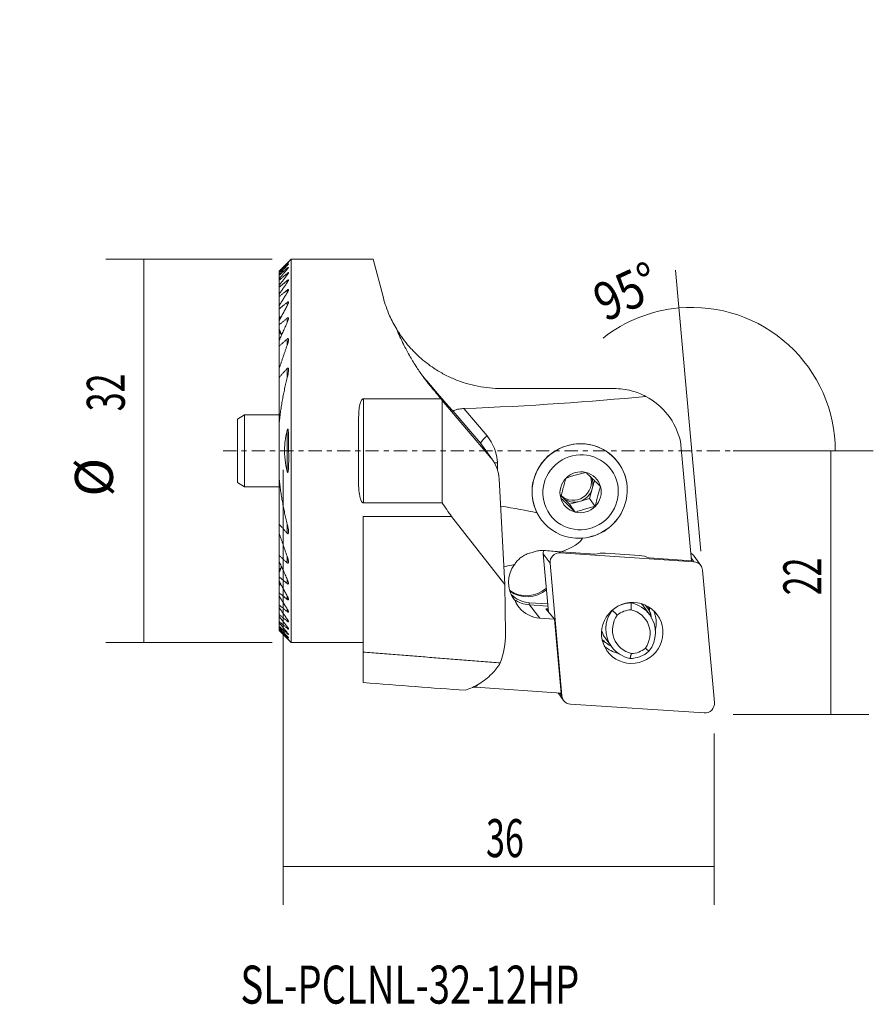
# Model space of a CAD drawing. Units: millimetres. Extents: x -22 to 49.3, y -46.2 to 36.
import ezdxf

# ---------------------------------------------------------------- set-up
doc = ezdxf.new("R2010")
doc.units = ezdxf.units.MM
doc.linetypes.add('CENTER', pattern=[47.5, 22, -8.5, 8.5, -8.5])
for name, color, linetype in [('1', 4, 'CONTINUOUS'), ('2', 7, 'CONTINUOUS'), ('SK1', 4, 'CONTINUOUS'), ('SK2', 7, 'CONTINUOUS'), ('SK4', 2, 'CENTER'), ('SK6', 5, 'CONTINUOUS')]:
    doc.layers.add(name, color=color, linetype=linetype)
doc.styles.add('iso_b_vert', font='simplex.shx')
doc.dimstyles.get("Standard").update_dxf_attribs({"dimtxt": 0.18, "dimasz": 0.18, "dimexe": 0.18, "dimexo": 0.0625, "dimgap": 0.09, "dimtad": 1, "dimzin": 0, "dimdsep": 52, "dimtxsty": 'Standard', "dimcen": 0.09, "dimadec": 0, "dimazin": 0, "dimtfac": 1, "dimtdec": 4, "dimtofl": 0, "dimtmove": 0, "dimatfit": 3, "dimfxl": 1, "dimtolj": 1, "dimtzin": 0, "dimarcsym": 0})

# ---------------------------------------------------------------- blocks, each defined once
blk = doc.blocks.new('DimnDraft3D1')
at = {"layer": '2', "lineweight": 13}
for p, q in [((41.5875, 0), (48.91094, 0)), ((45.73594, 0), (45.73594, -22)), ((37.5875, -22), (48.91094, -22))]:
    blk.add_line(p, q, dxfattribs=at)
for points in [[(45.73594, 0), (46.153936, -3.174998), (45.317943, -3.175002), (45.73594, 0)], [(45.73594, -22), (45.317943, -18.825002), (46.153936, -18.824998), (45.73594, -22)]]:
    blk.add_solid(points, dxfattribs=at)
at = {"layer": '2', "lineweight": 13, "insert": (44.94219, -12.061118), "char_height": 3.175, "attachment_point": 7, "rotation": 90, "line_spacing_factor": 1.084337, "style": 'iso_b_vert'}
blk.add_mtext('\\W0.6563;22', dxfattribs=at)
blk = doc.blocks.new('DimnDraft3D2')
at = {"layer": '2', "lineweight": 13}
for p, q in [((0, -1.5875), (0, -37.89017)), ((36, -23.5875), (36, -37.89017)), ((0, -34.71517), (36, -34.71517))]:
    blk.add_line(p, q, dxfattribs=at)
for points in [[(0, -34.71517), (3.174998, -34.297173), (3.175002, -35.133167), (0, -34.71517)], [(36, -34.71517), (32.825002, -35.133167), (32.824998, -34.297173), (36, -34.71517)]]:
    blk.add_solid(points, dxfattribs=at)
at = {"layer": '2', "lineweight": 13, "insert": (16.938882, -33.92142), "char_height": 3.175, "attachment_point": 7, "line_spacing_factor": 1.084337, "style": 'iso_b_vert'}
blk.add_mtext('\\W0.6563;36', dxfattribs=at)
blk = doc.blocks.new('DimnDraft3D3')
at = {"layer": 'SK2', "lineweight": 13}
for p, q in [((-0.9125, 16), (-14.807935, 16)), ((-11.632935, -16), (-11.632935, 16)), ((-0.9125, -16), (-14.807935, -16))]:
    blk.add_line(p, q, dxfattribs=at)
for points in [[(-11.632935, 16), (-11.214938, 12.825002), (-12.050932, 12.824998), (-11.632935, 16)], [(-11.632935, -16), (-12.050932, -12.825002), (-11.214938, -12.824998), (-11.632935, -16)]]:
    blk.add_solid(points, dxfattribs=at)
at = {"layer": 'SK2', "lineweight": 13, "char_height": 3.175, "attachment_point": 7, "rotation": 90, "line_spacing_factor": 1.084337, "style": 'iso_b_vert'}
for s, insert in [('\\W0.6563;32', (-13.220435, 3.304507)), ('%%c', (-13.220435, -3.814439))]:
    blk.add_mtext(s, dxfattribs=dict(at, insert=insert))
blk = doc.blocks.new('DimnDraft3D4')
at = {"layer": '2', "lineweight": 13}
for p, q in [((34.874484, -8.369465), (32.766005, 15.095338)), ((37.5875, 0), (49.278586, 0))]:
    blk.add_line(p, q, dxfattribs=at)
for start, end in [(95.134643, 128.158938), (0, 95.134643)]:
    blk.add_arc((34.122428, 0), 11.981158, start, end, dxfattribs=at)
for points in [[(33.050157, 11.933079), (36.214333, 12.426358), (36.234189, 11.5906), (33.050157, 11.933079)], [(46.103586, 0), (45.477522, 3.140602), (46.311703, 3.195629), (46.103586, 0)]]:
    blk.add_solid(points, dxfattribs=at)
at = {"layer": '2', "lineweight": 13, "insert": (26.900557, 10.739079), "char_height": 3.175, "attachment_point": 7, "rotation": 24.71617209, "line_spacing_factor": 1.084337, "style": 'iso_b_vert'}
blk.add_mtext('\\W0.8385;95%%d', dxfattribs=at)

msp = doc.modelspace()

# ---------------------------------------------------------------- linework, layer by layer
at = {"layer": '1', "lineweight": 18}
for p, q in [((0.675, 16), (-0.325, 15)), ((0.3433, 15.6578), (0.3433, 15.6409)), ((7.502, 16), (0.675, 16)), ((0.675, -16), (0.675, 16)), ((8.3692, 12.7633), (7.502, 16)), ((-0.325, 14.9988), (-0.325, 15)), ((-0.325, 14.9988), (-0.325, 14.9425)), ((-0.325, 14.9048), (-0.325, 14.9425)), ((-0.325, 14.9048), (-0.325, 14.734)), ((0.3433, 15.5305), (0.3433, 15.4792)), ((0.3433, 15.2554), (0.3433, 15.1683)), ((0.3433, 14.8242), (0.3433, 14.6985)), ((-0.325, 14.6574), (-0.325, 14.734)), ((-0.325, 14.6574), (-0.325, 14.3667)), ((-0.325, 14.2488), (-0.325, 14.3667)), ((-0.325, 14.2488), (-0.325, 13.828)), ((0.3433, 14.2227), (0.3433, 14.054)), ((-0.325, 13.6644), (-0.325, 13.828)), ((-0.325, 13.6644), (-0.325, 13.0968)), ((0.3433, 13.4282), (0.3433, 13.2093)), ((-0.325, 12.8803), (-0.325, 13.0968)), ((-0.325, 12.8803), (-0.325, 12.1384)), ((0.3433, 12.4035), (0.3433, 12.1225)), ((-0.325, 11.8571), (-0.325, 12.1384)), ((-0.325, 11.8571), (-0.325, 11.2533)), ((-0.325, 11.1741), (-0.325, 10.9717)), ((-0.325, 10.9717), (-0.325, 10.8928)), ((-0.325, 10.5251), (-0.325, 10.8928)), ((0.3433, 11.085), (0.3433, 10.7204)), ((-0.325, 10.5251), (-0.325, 10.1443)), ((-0.325, 10.1443), (-0.325, 9.9019)), ((-0.325, 9.9019), (-0.325, 9.2447)), ((-0.325, 8.7444), (-0.325, 9.2447)), ((0.3433, 9.3491), (0.3433, 8.8542)), ((-0.325, 8.7444), (-0.325, 6.9121)), ((-0.325, 6.1362), (-0.325, 6.9121)), ((0.3433, 6.8874), (0.3433, 6.1128)), ((-0.325, 6.1362), (-0.325, 2.3643)), ((12.3796, 5.305), (11.989, 5.8465)), ((27.6217, 5.2032), (18.2217, 5.2032)), ((6.7, 4.3405), (13.1843, 4.3405)), ((6.7, -4.3405), (6.7, 4.3405)), ((13.2867, 4.2187), (13.1843, 4.3405)), ((13.2867, 4.2187), (13.2867, -4.3405)), ((17.3506, -0.5702), (13.2867, 4.2187)), ((14.2077, 3.3177), (16.5041, 0.6035)), ((17.0222, 1.2488), (15.0926, 3.5296)), ((6.3, -2.5219), (6.3, 2.5219)), ((-0.325, -2.3643), (-0.325, 2.3643)), ((0.3433, 1.7223), (0.3433, -1.7223)), ((16.5041, 0.6035), (17.3506, -0.5702)), ((17.4857, -0.7429), (16.6413, 0.428)), ((34.0893, -9.1813), (33.1689, 0.8142)), ((17.9071, -1.5964), (17.8851, -0.9885)), ((28.0057, -1.0139), (28.0002, -1.0063)), ((-0.325, -2.3643), (-0.325, -6.1362)), ((18.4996, -11.1483), (18.0384, -2.3457)), ((25.5837, -3.9873), (25.805, -3.1575)), ((25.805, -3.1575), (25.9861, -2.4783)), ((23.212, -3.7742), (23.3139, -3.8732)), ((23.3139, -3.8732), (23.923, -4.4644)), ((24.7534, -4.2258), (25.5837, -3.9873)), ((25.5837, -3.9873), (26.0542, -4.6397)), ((13.2867, -4.3405), (6.7, -4.3405)), ((23.923, -4.4644), (24.7534, -4.2258)), ((23.923, -4.4644), (24.3935, -5.1168)), ((14.0693, -5.4723), (6.675, -5.4723)), ((6.675, -16.7961), (6.675, -5.4723)), ((14.0693, -5.4723), (18.4996, -11.1483)), ((-0.325, -6.9121), (-0.325, -6.1362)), ((0.3433, -6.1128), (0.3433, -6.8874)), ((-0.325, -6.9121), (-0.325, -8.7444)), ((-0.325, -9.2447), (-0.325, -8.7444)), ((0.3433, -8.8542), (0.3433, -9.3491)), ((22.2818, -9.385), (21.7219, -8.6087)), ((21.7219, -8.6087), (22.158, -13.4614)), ((23.0694, -8.4281), (23.1346, -8.5186)), ((34.2986, -9.2537), (23.1346, -8.5186)), ((23.2108, -8.4412), (26.0491, -8.6343)), ((26.9059, -8.544), (29.7421, -8.737)), ((30.5728, -8.9421), (34.0893, -9.1813)), ((34.2986, -9.2537), (34.0663, -8.9315)), ((34.8752, -9.5709), (34.3153, -8.7946)), ((-0.325, -9.2447), (-0.325, -9.9019)), ((22.2818, -9.385), (23.2762, -20.452)), ((-0.325, -9.9019), (-0.325, -10.1443)), ((-0.325, -10.5251), (-0.325, -10.1443)), ((-0.325, -10.8928), (-0.325, -10.5251)), ((36.011, -21.0175), (35.0166, -9.9506)), ((-0.325, -10.8928), (-0.325, -10.9717)), ((-0.325, -10.9717), (-0.325, -11.1741)), ((-0.325, -11.8571), (-0.325, -11.2533)), ((0.3433, -10.7204), (0.3433, -11.085)), ((18.5603, -15.2655), (18.4996, -11.1483)), ((-0.325, -12.1384), (-0.325, -11.8571)), ((-0.325, -12.8803), (-0.325, -12.1384)), ((0.3433, -12.1225), (0.3433, -12.4035)), ((-0.325, -13.0968), (-0.325, -12.8803)), ((-0.325, -13.0968), (-0.325, -13.6644)), ((20.5543, -12.6778), (22.097, -12.7827)), ((20.5591, -12.8502), (21.4308, -13.9645)), ((22.1126, -12.9558), (20.5591, -12.8502)), ((29.0631, -12.6968), (29.0371, -12.6608)), ((30.6077, -13.6897), (30.0902, -12.9721)), ((-0.325, -13.828), (-0.325, -13.6644)), ((-0.325, -13.828), (-0.325, -14.2488)), ((0.3433, -13.2093), (0.3433, -13.4282)), ((22.6515, -14.0475), (21.4308, -13.9645)), ((22.6515, -14.0475), (21.94, -13.2025)), ((22.1339, -13.1939), (22.0731, -13.1898)), ((22.0731, -13.1898), (22.0907, -13.3815)), ((-0.325, -14.3667), (-0.325, -14.2488)), ((-0.325, -14.3667), (-0.325, -14.6574)), ((-0.325, -14.734), (-0.325, -14.6574)), ((-0.325, -14.734), (-0.325, -14.9048)), ((0.3433, -14.054), (0.3433, -14.2227)), ((0.3433, -14.6985), (0.3433, -14.8242)), ((23.2202, -20.2237), (22.6515, -14.0475)), ((-0.325, -14.9425), (-0.325, -14.9048)), ((-0.325, -14.9425), (-0.325, -14.9988)), ((-0.325, -15), (-0.325, -14.9988)), ((-0.325, -15), (0.675, -16)), ((0.3433, -15.1683), (0.3433, -15.2554)), ((0.3433, -15.4792), (0.3433, -15.5305)), ((0.3433, -15.6409), (0.3433, -15.6578)), ((0.675, -16), (6.675, -16)), ((26.8994, -15.6234), (27.4169, -16.341)), ((6.675, -16.7961), (6.675, -19.3521)), ((16.0495, -19.7358), (23.2202, -20.2237)), ((22.9668, -20.2065), (23.4176, -20.8316)), ((23.106, -20.2159), (23.2762, -20.452)), ((23.9942, -21.1488), (35.1582, -21.884))]:
    msp.add_line(p, q, dxfattribs=at)
msp.add_arc((27.6217, -0.4968), 5.7, 13.29704, 62.309558, dxfattribs=at)
for centre, major_axis, ratio, start_param, end_param in [((10.4459, 7.7782), (-3.7839, 4.4998), 0.01166, 2.0046703, 3.1317881), ((17.1399, 0), (-13.4539, 15.9992), 0.01166, 1.223035, 1.2862673), ((8.6326, 7.7782), (-37.9933, -0.7493), 0.116789, 1.7393523, 2.1744111), ((10.4459, 7.7782), (-3.7839, 4.4998), 0.01166, 3.1317881, -3.0187015), ((17.1163, 1.1183), (-0.6107, -0.5167), 0.200505, -1.5863454, -0.0155491), ((14.1139, -1.1963), (-3.0821, -2.2227), 0.979574, 2.5624295, -3.0657666), ((24.7559, -3.346), (-3.2443, -2.3397), 0.979574, 3.1415927, -0.1556349), ((14.208, -1.3268), (-2.4332, -1.7548), 0.979574, -3.1415927, -3.0657666), ((24.7613, -3.3536), (-3.2443, -2.3397), 0.979574, 3.1415927, -1.3988356), ((15.1814, -2.6766), (-1.0666, -2.8822), 0.921221, 2.5873836, 2.6632097), ((15.1814, -2.6766), (-1.0666, -2.8822), 0.921221, 2.0082205, 2.5873836), ((24.7613, -3.3536), (-3.2443, -2.3397), 0.979574, -1.3988356, -0.1606151), ((17.9792, -1.119), (-0.7995, -0.0289), 0.16829, -1.4589133, -1.159131), ((24.7559, -3.346), (-3.2443, -2.3397), 0.979574, 1.017208, 3.1415927), ((24.7613, -3.3536), (-3.2443, -2.3397), 0.979574, 1.0197858, 3.1415927), ((24.836, -3.4572), (-1.4048, -1.0131), 0.979574, -1.3988356, -0.351638), ((24.2479, -2.6417), (-1.2166, -0.8774), 0.979574, 0.1882903, 2.8637422), ((24.836, -3.4572), (-1.4048, -1.0131), 0.979574, -2.4460331, -1.3988356), ((24.836, -3.4572), (-1.4048, -1.0131), 0.979574, 2.7899546, -2.4460331), ((24.3655, -2.8048), (-1.2166, -0.8774), 0.979574, 2.2663559, 2.9122604), ((24.3655, -2.8048), (-1.2166, -0.8774), 0.979574, 1.2191583, 2.2663559), ((24.836, -3.4572), (-1.4048, -1.0131), 0.979574, 1.7427571, 2.7899546), ((24.836, -3.4572), (-1.4048, -1.0131), 0.979574, -0.351638, 0.6955595), ((24.3655, -2.8048), (-1.2166, -0.8774), 0.979574, 0.0631569, 0.1719608), ((24.3655, -2.8048), (-1.2166, -0.8774), 0.979574, 0.1719607, 1.2191583), ((46.3121, 0), (-34.3121, 0), 0.466308, 0.2747244, 0.3490659), ((-12.9383, -7.7782), (-37.9933, -0.7493), 0.116789, -2.6892445, -2.5318229), ((24.836, -3.4572), (-1.4048, -1.0131), 0.979574, 0.6955595, 1.7427571), ((24.7613, -3.3536), (-3.2443, -2.3397), 0.979574, -0.1606152, -0.0913227), ((24.7613, -3.3536), (-3.2443, -2.3397), 0.979575, -0.0913237, -0.0665583), ((24.7613, -3.3536), (-3.2443, -2.3397), 0.979574, -0.0665572, 0), ((24.7613, -3.3536), (-3.2443, -2.3397), 0.979574, 0, 0.114852), ((24.7613, -3.3536), (-3.2443, -2.3397), 0.979574, 0.114852, 0.9722045), ((-12.9383, -7.7782), (-37.9933, -0.7493), 0.116789, 2.826433, 3.0853455), ((24.7613, -3.3536), (-3.2443, -2.3397), 0.979574, 0.9722046, 1.0197858), ((22.5073, -8.5239), (-0.644, -0.4644), 0.979574, -0.9002433, -0.526171), ((7.5608, -7.7782), (-50.6541, 4.4389), 0.014587, -1.883615, -1.8566337), ((23.0672, -9.3002), (-0.644, -0.4644), 0.979574, -2.2715002, -0.526171), ((26.6881, -11.0048), (-2.0277, -1.4623), 0.979574, -2.2736819, -1.9255158), ((29.5243, -11.1978), (-2.0277, -1.4623), 0.979574, -2.6218479, -2.2736819), ((33.6713, -9.2591), (-0.644, -0.4644), 0.979574, -3.1415927, -2.6604082), ((-12.9383, -7.7782), (-37.9933, -0.7493), 0.116789, 2.5394462, 2.5825848), ((21.3053, -10.9357), (-2.0277, -1.4623), 0.979574, -1.2577882, 0), ((34.2312, -10.0354), (-0.644, -0.4644), 0.979574, 3.1415927, -2.2715002), ((34.2312, -10.0354), (-0.644, -0.4644), 0.979574, 2.6154217, 3.1415927), ((20.3644, -9.6309), (-2.0277, -1.4623), 0.979574, 0.3346526, 1.6639632), ((20.4232, -9.7125), (-2.0277, -1.4623), 0.979574, 0.3129992, 1.638863), ((20.7665, -10.2805), (-1.9754, -1.4246), 0.979574, 0.1646326, 0.8679108), ((20.7844, -10.3052), (-2.0971, -1.5123), 0.979574, 0.3267006, 0.8679108), ((21.3053, -10.9357), (-2.0277, -1.4623), 0.979574, 0, 0.0564493), ((21.6487, -11.5037), (-2.0277, -1.4623), 0.979574, -0.2153622, 0.0567154), ((21.6487, -11.5037), (-2.0277, -1.4623), 0.979574, 0.0567154, 0.8679108), ((20.572, -12.7022), (-0.0102, -0.1497), 0.129984, -1.7261555, -0.1437236), ((29.1464, -15.2013), (-2.0926, -1.5091), 0.979574, -2.0969673, 0), ((29.0123, -15.0153), (-1.906, -1.3746), 0.979574, -2.2075874, -1.7652547), ((29.1464, -15.2013), (-2.0926, -1.5091), 0.979574, 3.1415927, -2.0969673), ((28.4989, -15.2105), (-2.1088, -1.5208), 0.979574, 3.1415927, -2.4061047), ((27.9814, -14.4929), (-2.1088, -1.5208), 0.979574, -3.0633867, -3.0343033), ((27.9814, -14.4929), (-2.1088, -1.5208), 0.979574, -3.1415926, -3.0633878), ((28.5384, -14.5159), (-1.906, -1.3746), 0.979574, 3.1409945, -2.9837344), ((27.695, -13.1887), (-2.3116, -1.6671), 0.979574, 2.5099077, 2.5640774), ((27.8341, -13.3816), (-2.2508, -1.6232), 0.979574, 2.5375581, 2.6239635), ((22.0905, -13.2125), (-0.1518, 0.0131), 0.139907, -1.4433299, 0.139102), ((29.5257, -14.8202), (-2.1088, -1.5208), 0.979574, -1.2688841, 0), ((29.1464, -15.2013), (-2.0926, -1.5091), 0.979574, 0, 3.1415927), ((29.5845, -14.9017), (-1.7033, -1.2284), 0.979574, -1.2449885, 0.7115923), ((29.0711, -15.0969), (-1.5005, -1.0821), 0.979574, -2.1808082, -1.4941806), ((28.5577, -15.2921), (-1.7033, -1.2284), 0.979574, 1.8966042, -2.4300004), ((28.4989, -15.2105), (-2.1088, -1.5208), 0.979574, 1.8727085, 3.1415927), ((28.5865, -14.4249), (-2.0926, -1.5091), 0.979574, 2.2858006, 2.9510795), ((11.2601, -15.514), (-7.1733, -1.4386), 0.944815, 2.6097712, 2.9683106), ((29.0082, -14.1026), (-2.1088, -1.5208), 0.979574, -0.2547239, 0), ((28.4406, -14.2227), (-2.2514, -1.6224), 0.979578, 2.2281337, 2.2393739), ((27.8341, -13.3816), (-2.2508, -1.6232), 0.979574, 0.5176293, 0.5989187), ((28.5865, -14.4249), (-2.0926, -1.5091), 0.979574, 0.1905132, 0.7206082), ((29.5257, -14.8202), (-2.1088, -1.5208), 0.979574, 0, 0.7354879), ((29.0123, -15.0153), (-1.906, -1.3746), 0.979574, 0.9340052, 1.6741912), ((29.0711, -15.0969), (-1.5005, -1.0821), 0.979574, 0.9607845, 1.647412), ((-106.1172, -8.3596), (-161.437, 13.9523), 0.010703, 2.3452667, 2.4222007), ((10.3619, -14.2686), (-6.528, -4.7078), 0.979574, 1.747545, 1.7822767), ((24.0616, -20.3672), (-0.644, -0.4644), 0.979574, -0.526171, 0), ((24.0616, -20.3672), (-0.644, -0.4644), 0.979574, 0, 0.8700925), ((35.2256, -21.1023), (-0.644, -0.4644), 0.979574, 0.8700924, 2.6154217)]:
    msp.add_ellipse(centre, major_axis=major_axis, ratio=ratio, start_param=start_param, end_param=end_param, dxfattribs=at)
msp.add_ellipse((24.836, -3.4572), major_axis=(-2.5732, -1.8557), ratio=0.979574, dxfattribs=at)
for points, degree in [([(-0.325, 14.9988), (0.3433, 15.6578)], 1), ([(-0.325, 14.9425), (0.3433, 15.6409)], 1), ([(-0.325, 14.9048), (0.3433, 15.5305)], 1), ([(-0.325, 14.734), (0.3433, 15.4792)], 1), ([(-0.325, 14.6574), (0.3433, 15.2554)], 1), ([(-0.325, 14.3667), (0.3433, 15.1683)], 1), ([(-0.325, 14.2488), (0.3433, 14.8242)], 1), ([(-0.325, 13.828), (0.3433, 14.6985)], 1), ([(-0.325, 13.6644), (0.3433, 14.2227)], 1), ([(-0.325, 13.0968), (0.3433, 14.054)], 1), ([(-0.325, 12.8803), (0.3433, 13.4282)], 1), ([(-0.325, 12.1384), (0.3433, 13.2093)], 1), ([(-0.325, 11.8571), (0.3433, 12.4035)], 1), ([(-0.325, 10.8928), (0.3433, 12.1225)], 1), ([(-0.2098, 11.0999), (-0.325, 11.2533)], 1), ([(-0.2198, 11.0863), (-0.325, 11.1741)], 1), ([(-0.325, 10.5251), (0.3433, 11.085)], 1), ([(-0.325, 9.2447), (0.3433, 10.7204)], 1), ([(-0.1302, 9.6513), (-0.325, 10.1443)], 1), ([(-0.1873, 9.7736), (-0.325, 9.9019)], 1), ([(-0.325, 8.7444), (0.3433, 9.3491)], 1), ([(0.4453, 9.279), (0.4356, 9.0796), (0.3433, 8.8542)], 2), ([(-0.325, 6.9121), (0.3433, 8.8542)], 1), ([(-0.325, 6.1362), (0.3433, 6.8874)], 1), ([(-0.325, 2.3643), (-0.1297, 4.2715), (0.3433, 6.1128)], 2), ([(11.551, 6.3907), (11.7658, 6.1089), (11.989, 5.8465)], 2), ([(12.3796, 5.305), (11.9908, 5.7725), (11.6433, 6.2545)], 2), ([(0.3433, -6.1128), (-0.1297, -4.2716), (-0.325, -2.3643)], 2), ([(21.1955, -5.1649), (21.3172, -5.3916)], 1), ([(21.3172, -5.3916), (21.368, -5.475)], 1), ([(21.368, -5.475), (21.4259, -5.5653), (21.4892, -5.6547)], 2), ([(0.3433, -6.8874), (-0.325, -6.1362)], 1), ([(0.3433, -8.8542), (-0.325, -6.9121)], 1), ([(24.827, -7.2864), (24.9998, -7.2795)], 1), ([(0.3433, -9.3491), (-0.325, -8.7444)], 1), ([(0.3433, -8.8542), (0.4383, -9.0827), (0.4453, -9.2804)], 2), ([(0.3433, -10.7204), (-0.325, -9.2447)], 1), ([(-0.325, -10.1443), (-0.129, -9.6477)], 1), ([(-0.325, -9.9019), (-0.1923, -9.7782)], 1), ([(0.3433, -11.085), (-0.325, -10.5251)], 1), ([(0.3433, -12.1225), (-0.325, -10.8928)], 1), ([(-0.325, -11.1741), (-0.2198, -11.0863)], 1), ([(-0.325, -11.2533), (-0.2098, -11.0999)], 1), ([(0.3433, -12.4035), (-0.325, -11.8571)], 1), ([(0.3433, -13.2093), (-0.325, -12.1384)], 1), ([(19.3617, -12.5077), (19.1549, -12.2257)], 1), ([(0.3433, -13.4282), (-0.325, -12.8803)], 1), ([(0.3433, -14.054), (-0.325, -13.0968)], 1), ([(29.0631, -12.6968), (29.0619, -13.2722)], 1), ([(30.2127, -12.8729), (30.4452, -13.1424)], 1), ([(30.4452, -13.1424), (30.656, -13.505)], 1), ([(0.3433, -14.2227), (-0.325, -13.6644)], 1), ([(0.3433, -14.6985), (-0.325, -13.828)], 1), ([(27.8994, -13.7142), (27.4763, -13.3001)], 1), ([(30.7317, -13.8822), (30.7091, -13.6893), (30.656, -13.505)], 2), ([(0.3433, -14.8242), (-0.325, -14.2488)], 1), ([(0.3433, -15.1683), (-0.325, -14.3667)], 1), ([(0.3433, -15.2554), (-0.325, -14.6574)], 1), ([(0.3433, -15.4792), (-0.325, -14.734)], 1), ([(0.3433, -15.5305), (-0.325, -14.9048)], 1), ([(0.3433, -15.6409), (-0.325, -14.9425)], 1), ([(0.3433, -15.6578), (-0.325, -14.9988)], 1), ([(18.1319, -17.711), (6.675, -16.7961)], 1), ([(29.0804, -16.9216), (28.9616, -17.3339)], 1), ([(30.5484, -16.7306), (30.2429, -16.4796)], 1), ([(15.8468, -19.7245), (16.0495, -19.7358)], 1)]:
    msp.add_open_spline(points, degree=degree, dxfattribs=at)
for points, knots in [([(0.3433, 15.6578), (0.3637, 15.6779), (0.3941, 15.7073), (0.4277, 15.7389), (0.4427, 15.7518), (0.4452, 15.7529), (0.4453, 15.7524)], [0, 0, 0, 0, 0.369302, 0.6297976, 0.8493589, 1, 1, 1, 1]), ([(0.4453, 15.7524), (0.4453, 15.7521), (0.4444, 15.7502), (0.4357, 15.7394), (0.4079, 15.7087), (0.373, 15.6718), (0.3489, 15.6467), (0.3433, 15.6409)], [0, 0, 0, 0, 0.0687798, 0.2665213, 0.530838, 0.8937162, 1, 1, 1, 1]), ([(0.3433, 15.5305), (0.3601, 15.5463), (0.3882, 15.5716), (0.4218, 15.5994), (0.4412, 15.612), (0.4451, 15.6112), (0.4453, 15.6089)], [0, 0, 0, 0, 0.3075695, 0.5697362, 0.7887613, 1, 1, 1, 1]), ([(0.4453, 15.6089), (0.4453, 15.6088), (0.4452, 15.6064), (0.4403, 15.5959), (0.4165, 15.5634), (0.3804, 15.5206), (0.3529, 15.4898), (0.3433, 15.4792)], [0, 0, 0, 0, 0.0079711, 0.1977077, 0.4580179, 0.8197944, 1, 1, 1, 1]), ([(0.3433, 15.2554), (0.3586, 15.2691), (0.3852, 15.2916), (0.4183, 15.3157), (0.439, 15.3256), (0.4449, 15.3229), (0.4453, 15.3186), (0.4453, 15.3179)], [0, 0, 0, 0, 0.2804394, 0.5328253, 0.746247, 0.9601434, 1, 1, 1, 1]), ([(0.4453, 15.3179), (0.4451, 15.3146), (0.4422, 15.3034), (0.422, 15.2684), (0.3853, 15.219), (0.3555, 15.1826), (0.3433, 15.1683)], [0, 0, 0, 0, 0.1455087, 0.4053017, 0.7747876, 1, 1, 1, 1]), ([(0.3433, 14.8242), (0.3571, 14.8362), (0.3821, 14.8562), (0.4161, 14.8782), (0.4383, 14.8848), (0.4447, 14.8782), (0.4453, 14.8721), (0.4453, 14.8707)], [0, 0, 0, 0, 0.252855, 0.4937506, 0.7364034, 0.9426366, 1, 1, 1, 1]), ([(0.4453, 14.8707), (0.4451, 14.8666), (0.4426, 14.8522), (0.4226, 14.81), (0.3849, 14.7533), (0.3544, 14.7127), (0.3433, 14.6985)], [0, 0, 0, 0, 0.1245379, 0.3955096, 0.7946512, 1, 1, 1, 1]), ([(0.3433, 14.2227), (0.3556, 14.2332), (0.3789, 14.2509), (0.4116, 14.2701), (0.4346, 14.2744), (0.444, 14.2656), (0.4454, 14.2566), (0.4453, 14.2523)], [0, 0, 0, 0, 0.2238852, 0.4507153, 0.6791061, 0.8750122, 1, 1, 1, 1]), ([(0.4453, 14.2523), (0.4451, 14.248), (0.4431, 14.2304), (0.4235, 14.1798), (0.3849, 14.1142), (0.3534, 14.0681), (0.3433, 14.054)], [0, 0, 0, 0, 0.0992694, 0.3809548, 0.8139596, 1, 1, 1, 1]), ([(0.3433, 13.4282), (0.354, 13.4372), (0.3754, 13.4529), (0.4066, 13.4697), (0.4302, 13.4723), (0.4429, 13.461), (0.4455, 13.4483), (0.4453, 13.4398)], [0, 0, 0, 0, 0.1942602, 0.40516, 0.6174593, 0.8005915, 1, 1, 1, 1]), ([(0.4453, 13.4398), (0.4453, 13.4378), (0.4446, 13.4204), (0.4305, 13.3678), (0.3919, 13.2887), (0.3573, 13.2309), (0.3433, 13.2093)], [0, 0, 0, 0, 0.0358974, 0.3069645, 0.7466892, 1, 1, 1, 1]), ([(0.3433, 12.4035), (0.3524, 12.4111), (0.3716, 12.4251), (0.4008, 12.44), (0.4245, 12.4414), (0.4406, 12.4288), (0.4449, 12.4105), (0.4453, 12.3971), (0.4453, 12.3947)], [0, 0, 0, 0, 0.1626086, 0.3542978, 0.5472719, 0.713453, 0.9504891, 1, 1, 1, 1]), ([(0.4453, 12.3947), (0.4444, 12.3781), (0.4374, 12.3262), (0.4002, 12.2305), (0.3625, 12.1562), (0.3433, 12.1225)], [0, 0, 0, 0, 0.218636, 0.6574852, 1, 1, 1, 1]), ([(9.4791, 10.149), (9.3647, 10.3406), (9.1518, 10.7214), (8.8473, 11.3605), (8.5775, 12.0538), (8.4296, 12.531), (8.3692, 12.7633)], [0, 0, 0, 0, 0.2065358, 0.4143988, 0.7057202, 1, 1, 1, 1]), ([(0.3433, 11.085), (0.3506, 11.0913), (0.3686, 11.1046), (0.3967, 11.1185), (0.4203, 11.1174), (0.437, 11.103), (0.4442, 11.0788), (0.4455, 11.0586), (0.4453, 11.05)], [0, 0, 0, 0, 0.127601, 0.3181735, 0.4870568, 0.6296641, 0.8545227, 1, 1, 1, 1]), ([(0.4453, 11.05), (0.4448, 11.0357), (0.4399, 10.9761), (0.4057, 10.8623), (0.3657, 10.7661), (0.3433, 10.7204)], [0, 0, 0, 0, 0.1479717, 0.6061698, 1, 1, 1, 1]), ([(11.6433, 6.2545), (11.4521, 6.521), (11.0633, 7.0918), (10.5311, 7.9791), (9.9805, 9.0231), (9.6505, 9.7381), (9.4791, 10.149)], [0, 0, 0, 0, 0.2047851, 0.4373509, 0.6717392, 1, 1, 1, 1]), ([(18.2217, 5.2032), (17.8907, 5.2037), (17.2324, 5.2359), (16.255, 5.3793), (15.294, 5.6154), (14.3576, 5.9462), (13.4508, 6.3696), (12.6551, 6.8404), (11.9669, 7.3346), (11.3775, 7.8281), (10.7977, 8.3919), (10.2465, 9.0257), (9.8326, 9.5907), (9.6192, 9.9208), (9.5552, 10.0244)], [0, 0, 0, 0, 0.0942079, 0.1887509, 0.2830541, 0.3795548, 0.4762805, 0.5727335, 0.6459092, 0.7192265, 0.7922938, 0.8769169, 0.9614448, 1, 1, 1, 1]), ([(0.3433, 9.3491), (0.3487, 9.3541), (0.3631, 9.3657), (0.3853, 9.3781), (0.4068, 9.38), (0.4243, 9.3713), (0.4399, 9.3456), (0.4447, 9.311), (0.4454, 9.2855), (0.4453, 9.279)], [0, 0, 0, 0, 0.0902675, 0.2408849, 0.3539756, 0.4669457, 0.6295817, 0.9080326, 1, 1, 1, 1]), ([(0.3433, 6.8874), (0.3507, 6.896), (0.3636, 6.9075), (0.3833, 6.918), (0.3993, 6.9189), (0.4143, 6.9109), (0.4301, 6.8878), (0.4432, 6.832), (0.4472, 6.7817), (0.4452, 6.746)], [0, 0, 0, 0, 0.1112548, 0.1866639, 0.2625797, 0.331625, 0.4394126, 0.6410629, 1, 1, 1, 1]), ([(0.4452, 6.746), (0.4446, 6.7201), (0.4398, 6.605), (0.4086, 6.3921), (0.3683, 6.2066), (0.3433, 6.1128)], [0, 0, 0, 0, 0.1272644, 0.563074, 1, 1, 1, 1]), ([(27.6217, 5.2032), (27.8711, 5.2028), (28.3692, 5.1706), (29.0717, 5.0306), (29.7156, 4.8168), (30.0892, 4.6465), (30.2704, 4.5504)], [0, 0, 0, 0, 0.261866, 0.5308185, 0.7624091, 1, 1, 1, 1]), ([(6.7, 4.3405), (6.685, 4.3399), (6.6534, 4.3343), (6.5988, 4.2996), (6.509, 4.1896), (6.4053, 3.9053), (6.3286, 3.4664), (6.3056, 2.9746), (6.2994, 2.6591), (6.3, 2.5219)], [0, 0, 0, 0, 0.0219158, 0.0489116, 0.0964083, 0.2397912, 0.5141298, 0.7896534, 1, 1, 1, 1]), ([(15.0926, 3.5296), (14.9518, 3.5232), (14.721, 3.5021), (14.4253, 3.4409), (14.2467, 3.3769), (14.2005, 3.3365), (14.2058, 3.3206), (14.2077, 3.3177)], [0, 0, 0, 0, 0.2896713, 0.5212663, 0.7542188, 0.953698, 1, 1, 1, 1]), ([(0.3433, -1.7223), (0.2583, -1.3996), (0.1355, -0.7392), (0.1008, 0.1855), (0.1844, 1.0127), (0.2815, 1.4862), (0.3433, 1.7223)], [0, 0, 0, 0, 0.2866879, 0.5816186, 0.789257, 1, 1, 1, 1]), ([(0.3433, 1.7223), (0.3459, 1.7331), (0.3526, 1.7562), (0.3627, 1.785), (0.3731, 1.8033), (0.3802, 1.8099), (0.3851, 1.8119), (0.39, 1.8109), (0.3954, 1.8065), (0.4046, 1.7908), (0.4242, 1.7131), (0.4389, 1.4683), (0.4505, 1.2389), (0.4446, 1.0695)], [0, 0, 0, 0, 0.0382782, 0.0837176, 0.1065594, 0.1146146, 0.1227501, 0.1299848, 0.1385725, 0.1536516, 0.201927, 0.4258045, 1, 1, 1, 1]), ([(0.4446, 1.0695), (0.4445, 0.9777), (0.4456, 0.6104), (0.4539, -0.0318), (0.4828, -0.6956), (0.4537, -1.0753), (0.4436, -1.1824)], [0, 0, 0, 0, 0.122327, 0.4889972, 0.8555568, 1, 1, 1, 1]), ([(0.4436, -1.1824), (0.4506, -1.35), (0.4407, -1.538), (0.4174, -1.7354), (0.4085, -1.7763), (0.4013, -1.7965), (0.3957, -1.8063), (0.3899, -1.8109), (0.3854, -1.8118), (0.3805, -1.8101), (0.3741, -1.8044), (0.3588, -1.7792), (0.3503, -1.749), (0.3438, -1.7245), (0.3433, -1.7223)], [0, 0, 0, 0, 0.6489764, 0.7497859, 0.8002398, 0.8210542, 0.8420408, 0.8505821, 0.8591992, 0.8668352, 0.8778927, 0.8989943, 0.9911377, 1, 1, 1, 1]), ([(23.6178, -2.2747), (23.5743, -2.4105), (23.4884, -2.6917), (23.3694, -3.1174), (23.265, -3.537), (23.2044, -3.8009), (23.1753, -3.9343)], [0, 0, 0, 0, 0.2645645, 0.5348637, 0.7652997, 1, 1, 1, 1]), ([(25.2785, -1.7975), (25.1298, -1.8313), (24.8294, -1.9043), (24.394, -2.0227), (23.987, -2.1487), (23.7401, -2.2317), (23.6178, -2.2747)], [0, 0, 0, 0, 0.2645645, 0.5348637, 0.7652997, 1, 1, 1, 1]), ([(26.4967, -2.98), (26.343, -2.8276), (26.087, -2.5758), (25.7253, -2.2244), (25.4737, -1.9832), (25.327, -1.8435), (25.2785, -1.7975)], [0, 0, 0, 0, 0.3656421, 0.6151023, 0.8712913, 1, 1, 1, 1]), ([(6.3, -2.5219), (6.2919, -2.7871), (6.3156, -3.2622), (6.3774, -3.7886), (6.4738, -4.0934), (6.5291, -4.2116), (6.5912, -4.2905), (6.6381, -4.3273), (6.6778, -4.3395), (6.6955, -4.3405), (6.7, -4.3405)], [0, 0, 0, 0, 0.4045785, 0.7364886, 0.8177955, 0.9036364, 0.938181, 0.9730305, 0.9932923, 1, 1, 1, 1]), ([(26.0542, -4.6397), (26.087, -4.489), (26.157, -4.1856), (26.268, -3.749), (26.3833, -3.3444), (26.4582, -3.1004), (26.4967, -2.98)], [0, 0, 0, 0, 0.2645645, 0.5348637, 0.7652997, 1, 1, 1, 1]), ([(23.1753, -3.9343), (23.2237, -3.9803), (23.368, -4.1177), (23.6194, -4.3586), (23.9811, -4.71), (24.2397, -4.9644), (24.3935, -5.1168)], [0, 0, 0, 0, 0.1287093, 0.3784833, 0.6343562, 1, 1, 1, 1]), ([(24.3935, -5.1168), (24.5315, -5.0682), (24.816, -4.9731), (25.2434, -4.8437), (25.6613, -4.7327), (25.9225, -4.6696), (26.0542, -4.6397)], [0, 0, 0, 0, 0.2645645, 0.5348637, 0.7652997, 1, 1, 1, 1]), ([(0.3433, -6.1128), (0.3748, -6.2315), (0.4142, -6.4259), (0.4424, -6.6398), (0.445, -6.7331), (0.4453, -6.7522)], [0, 0, 0, 0, 0.5459064, 0.9064973, 1, 1, 1, 1]), ([(0.4453, -6.7522), (0.4456, -6.7706), (0.4441, -6.8119), (0.4378, -6.8625), (0.4242, -6.8978), (0.4109, -6.9138), (0.3955, -6.9194), (0.3783, -6.9163), (0.3603, -6.9045), (0.3487, -6.8936), (0.3433, -6.8874)], [0, 0, 0, 0, 0.1954464, 0.4580392, 0.5779335, 0.6789091, 0.7521845, 0.8256579, 0.9163919, 1, 1, 1, 1]), ([(19.3181, -9.4962), (19.3779, -9.4), (19.5141, -9.2151), (19.7654, -8.9659), (20.0583, -8.7566), (20.3991, -8.5869), (20.6482, -8.5115), (20.7863, -8.4826)], [0, 0, 0, 0, 0.191038, 0.3878395, 0.5788596, 0.7752391, 1, 1, 1, 1]), ([(21.9054, -8.3209), (21.777, -8.3091), (21.5188, -8.3055), (21.1396, -8.3612), (20.8997, -8.4371), (20.7863, -8.4826)], [0, 0, 0, 0, 0.3360318, 0.6809211, 1, 1, 1, 1]), ([(0.4453, -9.2804), (0.4453, -9.2833), (0.445, -9.3068), (0.4415, -9.3393), (0.4272, -9.3678), (0.4105, -9.3796), (0.39, -9.3792), (0.3666, -9.3682), (0.3516, -9.3569), (0.3433, -9.3491)], [0, 0, 0, 0, 0.0417893, 0.3397227, 0.4924254, 0.6200445, 0.7484509, 0.8615452, 1, 1, 1, 1]), ([(0.3433, -10.7204), (0.3828, -10.7986), (0.4235, -10.9087), (0.4449, -11.0171), (0.4453, -11.0499), (0.4453, -11.0513)], [0, 0, 0, 0, 0.6513946, 0.9849042, 1, 1, 1, 1]), ([(0.4453, -11.0513), (0.4457, -11.0636), (0.4431, -11.0863), (0.432, -11.1106), (0.4117, -11.1191), (0.3874, -11.1148), (0.3635, -11.101), (0.3484, -11.0893), (0.3433, -11.085)], [0, 0, 0, 0, 0.2042338, 0.435153, 0.5834259, 0.7320292, 0.9095299, 1, 1, 1, 1]), ([(0.3433, -12.1225), (0.3743, -12.1761), (0.4106, -12.2531), (0.4403, -12.3441), (0.4447, -12.3801), (0.4453, -12.3936)], [0, 0, 0, 0, 0.5379618, 0.8189358, 1, 1, 1, 1]), ([(0.4453, -12.3936), (0.4455, -12.4013), (0.444, -12.4167), (0.4356, -12.4354), (0.4168, -12.4425), (0.3892, -12.4353), (0.3637, -12.4195), (0.3477, -12.4072), (0.3433, -12.4035)], [0, 0, 0, 0, 0.1527606, 0.3450919, 0.538913, 0.7095166, 0.9197309, 1, 1, 1, 1]), ([(0.3433, -13.2093), (0.3742, -13.2564), (0.4105, -13.3229), (0.4405, -13.4002), (0.4448, -13.4291), (0.4453, -13.4399)], [0, 0, 0, 0, 0.5355069, 0.8152367, 1, 1, 1, 1]), ([(0.4453, -13.4399), (0.4453, -13.4422), (0.4448, -13.4526), (0.4396, -13.4675), (0.4212, -13.4729), (0.3928, -13.4635), (0.3657, -13.4459), (0.3482, -13.4322), (0.3433, -13.4282)], [0, 0, 0, 0, 0.058312, 0.2719913, 0.4872431, 0.6726845, 0.9099535, 1, 1, 1, 1]), ([(0.3433, -14.054), (0.3713, -14.0926), (0.4068, -14.149), (0.4393, -14.2168), (0.4446, -14.2426), (0.4453, -14.2527)], [0, 0, 0, 0, 0.4899391, 0.7799142, 1, 1, 1, 1]), ([(0.4453, -14.2527), (0.4453, -14.2529), (0.4452, -14.2601), (0.4416, -14.2713), (0.4245, -14.2738), (0.3962, -14.2622), (0.3677, -14.2426), (0.3487, -14.2273), (0.3433, -14.2227)], [0, 0, 0, 0, 0.0073275, 0.2249147, 0.4437169, 0.6384427, 0.8982595, 1, 1, 1, 1]), ([(0.3433, -14.6985), (0.3689, -14.7309), (0.4035, -14.7795), (0.4365, -14.837), (0.4449, -14.8616), (0.4453, -14.8698), (0.4453, -14.8706)], [0, 0, 0, 0, 0.4531181, 0.7451099, 0.9722302, 1, 1, 1, 1]), ([(0.4453, -14.8706), (0.4453, -14.8755), (0.4425, -14.8828), (0.4277, -14.8828), (0.4003, -14.8689), (0.3704, -14.8469), (0.3497, -14.8297), (0.3433, -14.8242)], [0, 0, 0, 0, 0.1837166, 0.4014769, 0.6023209, 0.8794593, 1, 1, 1, 1]), ([(0.3433, -15.1683), (0.3668, -15.1958), (0.4002, -15.238), (0.4338, -15.2874), (0.4443, -15.3096), (0.4452, -15.3165), (0.4453, -15.3178)], [0, 0, 0, 0, 0.420414, 0.7097538, 0.9376747, 1, 1, 1, 1]), ([(0.4453, -15.3178), (0.4453, -15.3206), (0.4432, -15.325), (0.4309, -15.3226), (0.4045, -15.3064), (0.3734, -15.2818), (0.351, -15.2623), (0.3433, -15.2554)], [0, 0, 0, 0, 0.1438682, 0.35868, 0.563798, 0.8555956, 1, 1, 1, 1]), ([(0.3433, -15.4792), (0.3621, -15.4999), (0.3932, -15.5353), (0.4278, -15.5781), (0.443, -15.6008), (0.4452, -15.6073), (0.4453, -15.6089)], [0, 0, 0, 0, 0.3431831, 0.6413001, 0.8749577, 1, 1, 1, 1]), ([(0.4453, -15.6089), (0.4453, -15.6098), (0.4443, -15.6121), (0.4359, -15.6091), (0.4124, -15.592), (0.3797, -15.564), (0.3544, -15.5409), (0.3433, -15.5305)], [0, 0, 0, 0, 0.0782636, 0.2914696, 0.4979259, 0.7935226, 1, 1, 1, 1]), ([(0.3433, -15.6409), (0.363, -15.6612), (0.3936, -15.6934), (0.4277, -15.7304), (0.4429, -15.748), (0.4452, -15.7518), (0.4453, -15.7524)], [0, 0, 0, 0, 0.3572382, 0.6356092, 0.862124, 1, 1, 1, 1]), ([(0.4453, -15.7524), (0.4453, -15.7528), (0.444, -15.7526), (0.4346, -15.745), (0.4096, -15.722), (0.3768, -15.6906), (0.3519, -15.6663), (0.3433, -15.6578)], [0, 0, 0, 0, 0.0933133, 0.2982896, 0.5102471, 0.8373633, 1, 1, 1, 1]), ([(26.6529, -15.741), (26.6691, -15.7593), (26.7737, -15.8736), (26.9851, -16.063), (27.2246, -16.2163), (27.3588, -16.2862), (27.3803, -16.2971)], [0, 0, 0, 0, 0.0800171, 0.5077851, 0.9217379, 1, 1, 1, 1]), ([(15.2183, -19.9932), (15.4161, -19.9232), (15.8052, -19.7619), (16.3745, -19.4562), (16.9171, -19.0819), (17.394, -18.6605), (17.8025, -18.203), (18.0267, -17.8811), (18.1319, -17.711)], [0, 0, 0, 0, 0.1746538, 0.3497811, 0.5265704, 0.704055, 0.8517217, 1, 1, 1, 1])]:
    msp.add_open_spline(points, degree=3, knots=knots, dxfattribs=at)
at = {"layer": 'SK1', "lineweight": 18}
for p, q in [((-3.225, 3), (-3.825, 2.6536)), ((-3.825, -2.6536), (-3.825, 2.6536)), ((-3.225, 3), (-3.225, -3)), ((-0.325, 3), (-3.225, 3)), ((-3.825, -2.6536), (-3.225, -3)), ((-3.225, -3), (-0.325, -3))]:
    msp.add_line(p, q, dxfattribs=at)
at = {"layer": 'SK4', "lineweight": 13, "ltscale": 0.05}
msp.add_line((-5, 0), (40, 0), dxfattribs=at)

# ---------------------------------------------------------------- texts
at = {"layer": 'SK6', "lineweight": 13, "insert": (-3.5715, -46.1531), "char_height": 3.175, "attachment_point": 7, "line_spacing_factor": 1.084337, "style": 'iso_b_vert'}
msp.add_mtext('\\W0.7390;SL-PCLNL-32-12HP', dxfattribs=at)

# ---------------------------------------------------------------- dimensions: what is measured, and where the dimension line sits
at = {"layer": '2', "lineweight": 13}
dim = msp.add_linear_dim(base=(34.7152, 36), p1=(1.5875, 0), p2=(23.5875, 36), angle=90, dimstyle='Standard', override={"dimtxt": 3.175, "dimasz": 3.175, "dimexe": 3.175, "dimexo": 1.5875, "dimgap": 1.5875, "dimtad": 1, "dimtih": 0, "dimtoh": 0, "dimdec": 3, "dimzin": 8, "dimpost": '<>', "dimtxsty": 'iso_b_vert', "dimsah": 1, "dimclrd": 7, "dimclre": 7, "dimclrt": 7, "dimtm": -0.005, "dimtdec": 3, "dimtmove": 0}, dxfattribs=at)
dim.commit()
dim.dimension.update_dxf_attribs({"geometry": 'DimnDraft3D2', "text_midpoint": (34.7152, 16.1451)})
dim = msp.add_angular_dim_2l(base=(8.8429, -42.2064), line1=((0, 0), (36, 0)), line2=((36.011, -21.0175), (35.0166, -9.9506)), dimstyle='Standard', override={"dimpost": '<>'}, dxfattribs=at)
dim.commit()
dim.dimension.update_dxf_attribs({"geometry": 'DimnDraft3D4', "text_midpoint": (13.7677, -27.7853)})
dim = msp.add_linear_dim(base=(-22, -45.7359), p1=(0, -41.5875), p2=(-22, -37.5875), dimstyle='Standard', override={"dimtxt": 3.175, "dimasz": 3.175, "dimexe": 3.175, "dimexo": 1.5875, "dimgap": 1.5875, "dimtad": 1, "dimtih": 0, "dimdec": 3, "dimzin": 8, "dimpost": '<>', "dimtxsty": 'iso_b_vert', "dimsah": 1, "dimclrd": 7, "dimclre": 7, "dimclrt": 7, "dimtm": -0.005, "dimtdec": 3, "dimtmove": 0}, dxfattribs=at)
dim.commit()
dim.dimension.update_dxf_attribs({"geometry": 'DimnDraft3D1', "text_midpoint": (-12.8549, -45.7359)})
at = {"layer": 'SK2', "lineweight": 13}
dim = msp.add_aligned_dim(p1=(-0.9125, -16), p2=(-0.9125, 16), distance=13.8954, dimstyle='Standard', override={"dimtxt": 3.175, "dimasz": 3.175, "dimexe": 3.175, "dimexo": 1.5875, "dimgap": 1.5875, "dimtad": 1, "dimtih": 0, "dimtoh": 0, "dimdec": 3, "dimzin": 8, "dimpost": '<>', "dimtxsty": 'iso_b_vert', "dimsah": 1, "dimclrd": 7, "dimclre": 7, "dimclrt": 7, "dimtm": -0.005, "dimtdec": 3, "dimtmove": 0}, dxfattribs=at)
dim.commit()
dim.dimension.update_dxf_attribs({"geometry": 'DimnDraft3D3', "text_midpoint": (-14.0142, 2.5108)})

doc.saveas('drawing.dxf')
